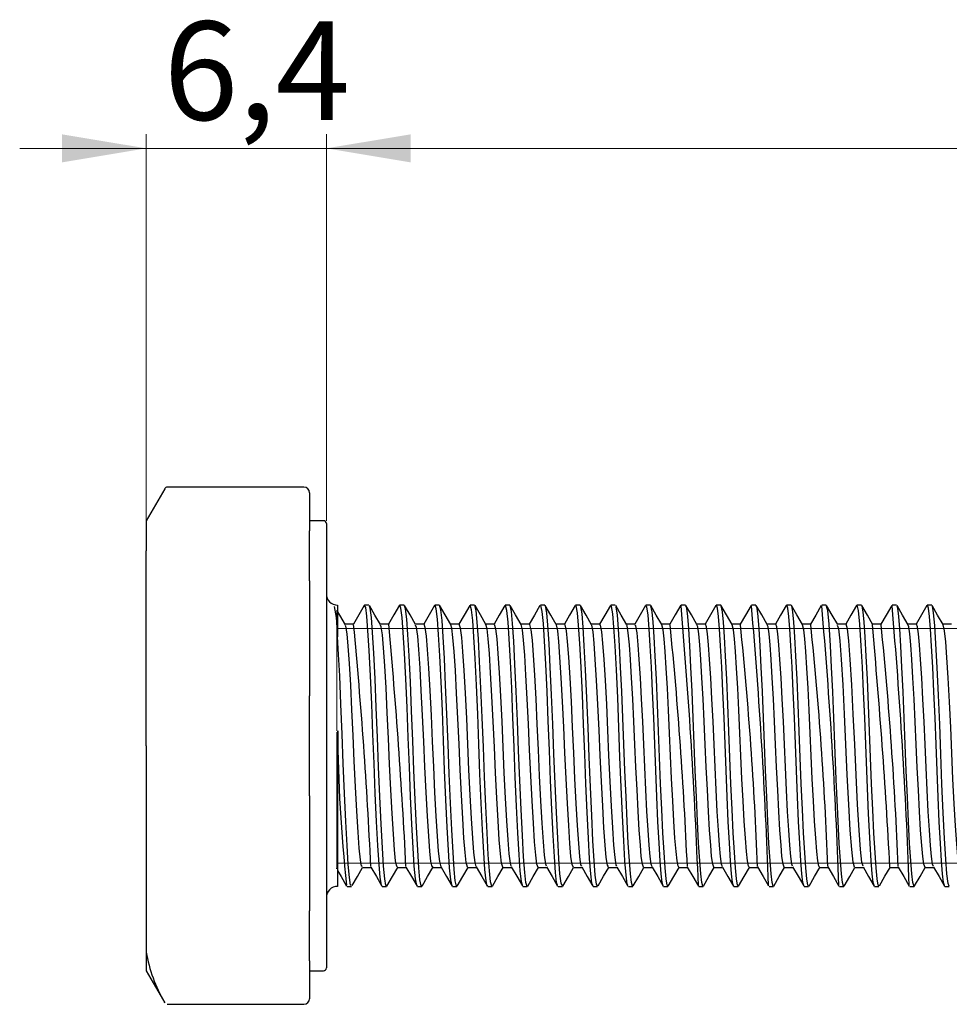
# Paper-space layout '1' of a CAD drawing. Units: millimetres. Extents: x 37 to 299, y 79 to 149.
# Drawn here: x 37 to 103, y 79 to 149 of the extents above; entities that cross this region are included whole.
import ezdxf

# ---------------------------------------------------------------- set-up
doc = ezdxf.new("R2010")
doc.units = ezdxf.units.MM
doc.styles.add('SLDTEXTSTYLE0', font='TXT', dxfattribs={"width": 0.7})
doc.dimstyles.new('SLDDIMSTYLE0', dxfattribs={"dimtxt": 7, "dimasz": 6, "dimexe": 0, "dimexo": 0.0625, "dimgap": 1.75, "dimtad": 2, "dimdec": 1, "dimlfac": 0.5, "dimrnd": 1e-09, "dimzin": 12, "dimdsep": 46, "dimtxsty": 'SLDTEXTSTYLE0', "dimsah": 1, "dimcen": 0.09, "dimadec": 0, "dimazin": 3, "dimtfac": 1, "dimtdec": 0, "dimtofl": 0, "dimtmove": 0, "dimatfit": 3, "dimfxl": 0, "dimfrac": 2, "dimtolj": 1, "dimtzin": 12, "dimarcsym": 0})
doc.dimstyles.new('SLDDIMSTYLE1', dxfattribs={"dimtxt": 7, "dimasz": 6, "dimexe": 0, "dimexo": 0.0625, "dimgap": 1.75, "dimtad": 2, "dimdec": 1, "dimlfac": 0.5, "dimrnd": 1e-09, "dimzin": 12, "dimdsep": 46, "dimtxsty": 'SLDTEXTSTYLE0', "dimsah": 1, "dimcen": 0.09, "dimadec": 0, "dimazin": 3, "dimtfac": 1, "dimtdec": 0, "dimtmove": 0, "dimatfit": 0, "dimfxl": 0, "dimfrac": 2, "dimtolj": 1, "dimtzin": 12, "dimarcsym": 0})

# ---------------------------------------------------------------- blocks, each defined once
blk = doc.blocks.new('_D_1')
at = {"color": 7, "linetype": 'Continuous', "lineweight": 0}
for p, q in [((58.681, 113.444), (58.681, 140.919)), ((218.681, 105.788), (218.681, 140.919)), ((58.681, 139.919), (218.681, 139.919))]:
    blk.add_line(p, q, dxfattribs=at)
at = {"color": 7, "linetype": 'Continuous', "lineweight": 18}
for points in [[(58.681, 139.919), (64.681, 138.919), (64.681, 140.919)], [(218.681, 139.919), (212.681, 140.919), (212.681, 138.919)]]:
    blk.add_solid(points, dxfattribs=at)
at = {"color": 7, "linetype": 'Continuous', "lineweight": 18, "insert": (133.902, 148.943), "char_height": 7, "attachment_point": 1, "style": 'SLDTEXTSTYLE0'}
blk.add_mtext('80', dxfattribs=at)
blk = doc.blocks.new('_D_2')
at = {"color": 7, "linetype": 'Continuous', "lineweight": 0}
for p, q in [((45.881, 111.3), (45.881, 140.919)), ((58.681, 113.444), (58.681, 140.919)), ((45.881, 139.919), (36.881, 139.919)), ((58.681, 139.919), (45.881, 139.919)), ((58.681, 139.919), (67.681, 139.919))]:
    blk.add_line(p, q, dxfattribs=at)
at = {"color": 7, "linetype": 'Continuous', "lineweight": 18}
for points in [[(45.881, 139.919), (39.881, 140.919), (39.881, 138.919)], [(58.681, 139.919), (64.681, 138.919), (64.681, 140.919)]]:
    blk.add_solid(points, dxfattribs=at)
at = {"color": 7, "linetype": 'Continuous', "lineweight": 18, "insert": (47.109, 148.943), "char_height": 7, "attachment_point": 1, "style": 'SLDTEXTSTYLE0'}
blk.add_mtext('6,4', dxfattribs=at)

psp = doc.layouts.new('1')

# ---------------------------------------------------------------- linework, layer by layer
at = {"color": 7, "linetype": 'Continuous', "lineweight": 25}
for p, q in [((47.196, 115.723), (45.881, 113.444)), ((47.166, 115.669), (47.15, 115.641)), ((57.081, 115.826), (47.369, 115.826)), ((57.481, 115.426), (57.481, 115.4)), ((57.481, 115.4), (57.481, 112.732)), ((45.881, 113.444), (45.881, 112.109)), ((58.481, 113.444), (57.481, 113.444)), ((57.481, 111.3), (57.481, 112.732)), ((58.681, 113.244), (58.681, 81.644)), ((45.881, 112.109), (45.881, 111.3)), ((45.881, 110.317), (45.881, 111.3)), ((57.481, 109.176), (57.481, 111.3)), ((45.881, 99.236), (45.881, 110.317)), ((57.481, 109.176), (57.481, 106.508)), ((59.481, 107.444), (59.481, 105.197)), ((61.383, 107.436), (61.375, 107.407)), ((61.712, 107.444), (61.399, 107.444)), ((63.894, 107.443), (63.877, 107.394)), ((64.212, 107.444), (63.9, 107.444)), ((64.217, 107.443), (64.212, 107.432)), ((66.712, 107.444), (66.4, 107.444)), ((69.212, 107.444), (68.9, 107.444)), ((71.712, 107.444), (71.4, 107.444)), ((74.212, 107.444), (73.9, 107.444)), ((76.712, 107.444), (76.4, 107.444)), ((79.212, 107.444), (78.9, 107.444)), ((81.712, 107.444), (81.399, 107.444)), ((84.212, 107.444), (83.9, 107.444)), ((84.217, 107.443), (84.212, 107.432)), ((86.712, 107.444), (86.4, 107.444)), ((89.212, 107.444), (88.9, 107.444)), ((89.218, 107.443), (89.212, 107.432)), ((91.712, 107.444), (91.4, 107.444)), ((94.212, 107.444), (93.9, 107.444)), ((94.218, 107.443), (94.212, 107.431)), ((96.712, 107.444), (96.4, 107.444)), ((99.212, 107.444), (98.9, 107.444)), ((101.712, 107.444), (101.4, 107.444)), ((57.481, 106.508), (57.481, 106.335)), ((59.424, 106.05), (59.424, 106.664)), ((57.481, 106.335), (57.481, 100.999)), ((60.618, 106.091), (60.01, 106.091)), ((63.118, 106.091), (62.511, 106.091)), ((63.113, 106.09), (63.092, 106.037)), ((65.618, 106.091), (65.01, 106.091)), ((68.119, 106.091), (67.51, 106.091)), ((70.618, 106.091), (70.01, 106.091)), ((73.118, 106.091), (72.511, 106.091)), ((75.618, 106.091), (75.011, 106.091)), ((78.119, 106.091), (77.51, 106.091)), ((80.619, 106.091), (80.01, 106.091)), ((83.118, 106.091), (82.511, 106.091)), ((85.618, 106.091), (85.01, 106.091)), ((88.119, 106.091), (87.51, 106.091)), ((90.619, 106.091), (90.01, 106.091)), ((93.118, 106.091), (92.511, 106.091)), ((95.618, 106.091), (95.011, 106.091)), ((98.119, 106.091), (97.51, 106.091)), ((100.619, 106.091), (100.01, 106.091)), ((103.118, 106.091), (102.511, 106.091)), ((57.481, 97.444), (57.481, 100.999)), ((45.881, 97.444), (45.881, 99.236)), ((59.424, 98.501), (59.424, 98.512)), ((59.481, 98.512), (59.481, 87.444)), ((45.881, 97.444), (45.881, 95.652)), ((57.481, 93.889), (57.481, 97.444)), ((45.881, 95.652), (45.881, 84.571)), ((57.481, 93.889), (57.481, 88.553)), ((57.481, 88.553), (57.481, 88.38)), ((57.481, 88.38), (57.481, 85.712)), ((59.424, 88.697), (59.424, 88.733)), ((61.243, 88.797), (61.852, 88.797)), ((63.743, 88.797), (64.352, 88.797)), ((66.244, 88.797), (66.851, 88.797)), ((68.744, 88.797), (69.351, 88.797)), ((71.243, 88.797), (71.852, 88.797)), ((73.743, 88.797), (74.352, 88.797)), ((76.244, 88.797), (76.851, 88.797)), ((78.744, 88.797), (79.351, 88.797)), ((81.243, 88.797), (81.852, 88.797)), ((83.743, 88.797), (84.352, 88.797)), ((86.244, 88.797), (86.851, 88.797)), ((88.744, 88.797), (89.351, 88.797)), ((91.243, 88.797), (91.852, 88.797)), ((93.743, 88.797), (94.352, 88.797)), ((96.244, 88.797), (96.851, 88.797)), ((98.744, 88.797), (99.351, 88.797)), ((101.243, 88.797), (101.852, 88.797)), ((60.15, 87.444), (60.462, 87.444)), ((62.65, 87.444), (62.962, 87.444)), ((65.15, 87.444), (65.462, 87.444)), ((67.65, 87.444), (67.962, 87.444)), ((70.149, 87.444), (70.462, 87.444)), ((72.649, 87.479), (72.634, 87.451)), ((72.649, 87.444), (72.962, 87.444)), ((75.15, 87.457), (75.144, 87.445)), ((75.15, 87.444), (75.462, 87.444)), ((77.65, 87.444), (77.962, 87.444)), ((80.15, 87.444), (80.462, 87.444)), ((82.65, 87.474), (82.634, 87.451)), ((82.65, 87.444), (82.962, 87.444)), ((85.15, 87.444), (85.462, 87.444)), ((87.65, 87.473), (87.634, 87.451)), ((87.65, 87.444), (87.962, 87.444)), ((90.15, 87.444), (90.462, 87.444)), ((92.65, 87.473), (92.635, 87.45)), ((92.65, 87.444), (92.962, 87.444)), ((95.15, 87.444), (95.462, 87.444)), ((97.649, 87.484), (97.635, 87.45)), ((97.649, 87.444), (97.962, 87.444)), ((100.15, 87.444), (100.462, 87.444)), ((102.65, 87.455), (102.645, 87.445)), ((102.65, 87.444), (102.962, 87.444)), ((57.481, 83.588), (57.481, 85.712)), ((45.881, 84.571), (45.881, 83.588)), ((45.881, 83.588), (45.881, 82.779)), ((57.481, 82.156), (57.481, 83.588)), ((45.881, 82.779), (45.881, 81.444)), ((57.481, 82.156), (57.481, 79.488)), ((45.881, 81.444), (47.196, 79.165)), ((57.481, 81.444), (58.481, 81.444)), ((57.481, 79.488), (57.481, 79.462)), ((47.369, 79.062), (57.081, 79.062))]:
    psp.add_line(p, q, dxfattribs=at)
at = {"color": 7, "linetype": 'Continuous', "lineweight": 18}
for p, q in [((218.681, 105.788), (59.424, 105.788)), ((59.424, 89.1), (218.681, 89.1))]:
    psp.add_line(p, q, dxfattribs=at)
at = {"color": 7, "linetype": 'Continuous', "lineweight": 25, "flags": 128}
for points in [[(47.168, 115.673), (47.193, 115.716), (47.193, 115.718)], [(61.375, 107.427), (60.982, 106.748), (60.601, 106.091)], [(62.627, 87.517), (62.593, 87.538), (62.504, 88.073), (62.425, 89.012), (62.342, 90.352), (62.251, 92.07), (62.159, 94.06), (62.072, 96.174), (61.994, 98.275), (61.909, 100.394), (61.817, 102.423), (61.726, 104.208), (61.64, 105.632), (61.562, 106.651), (61.476, 107.277), (61.399, 107.409)], [(62.529, 106.06), (62.136, 106.738), (61.743, 107.416)], [(62.962, 87.506), (62.915, 87.507), (62.826, 87.991), (62.746, 88.888), (62.664, 90.181), (62.574, 91.862), (62.482, 93.828), (62.394, 95.936), (62.315, 98.038), (62.231, 100.158), (62.14, 102.205), (62.048, 104.024), (61.962, 105.493), (61.884, 106.555), (61.798, 107.228), (61.743, 107.356)], [(63.877, 107.43), (63.484, 106.751), (63.102, 106.091)], [(65.127, 87.506), (65.103, 87.507), (65.014, 87.991), (64.934, 88.888), (64.852, 90.181), (64.762, 91.862), (64.669, 93.828), (64.581, 95.936), (64.503, 98.038), (64.419, 100.158), (64.328, 102.205), (64.236, 104.024), (64.149, 105.493), (64.071, 106.555), (63.986, 107.228), (63.9, 107.43)], [(65.023, 106.07), (64.63, 106.747), (64.237, 107.426)], [(65.462, 87.503), (65.426, 87.482), (65.336, 87.914), (65.255, 88.77), (65.174, 90.016), (65.084, 91.657), (64.992, 93.598), (64.903, 95.697), (64.824, 97.803), (64.741, 99.921), (64.651, 101.984), (64.558, 103.836), (64.471, 105.348), (64.393, 106.454), (64.308, 107.175), (64.237, 107.383)], [(66.375, 107.427), (65.983, 106.749), (65.602, 106.091)], [(67.623, 87.488), (67.613, 87.482), (67.523, 87.914), (67.442, 88.77), (67.361, 90.016), (67.272, 91.657), (67.179, 93.598), (67.091, 95.697), (67.012, 97.803), (66.929, 99.921), (66.838, 101.984), (66.746, 103.836), (66.659, 105.348), (66.58, 106.454), (66.496, 107.175), (66.404, 107.443), (66.4, 107.432)], [(67.962, 87.494), (67.936, 87.464), (67.846, 87.843), (67.763, 88.656), (67.684, 89.855), (67.595, 91.456), (67.502, 93.369), (67.413, 95.459), (67.333, 97.569), (67.251, 99.684), (67.161, 101.76), (67.069, 103.643), (66.98, 105.198), (66.902, 106.349), (66.818, 107.115), (66.727, 107.438), (66.712, 107.411)], [(67.52, 106.073), (67.127, 106.751), (66.734, 107.43)], [(68.87, 107.418), (68.477, 106.74), (68.101, 106.091)], [(70.149, 87.494), (70.123, 87.464), (70.033, 87.843), (69.951, 88.656), (69.871, 89.855), (69.782, 91.456), (69.69, 93.369), (69.6, 95.459), (69.52, 97.569), (69.438, 99.684), (69.348, 101.76), (69.256, 103.643), (69.168, 105.198), (69.089, 106.349), (69.006, 107.115), (68.915, 107.438), (68.9, 107.411)], [(70.462, 87.479), (70.446, 87.451), (70.355, 87.777), (70.272, 88.546), (70.193, 89.7), (70.105, 91.258), (70.013, 93.143), (69.923, 95.221), (69.841, 97.335), (69.761, 99.445), (69.671, 101.534), (69.579, 103.446), (69.49, 105.043), (69.41, 106.24), (69.328, 107.05), (69.237, 107.425), (69.212, 107.395)], [(70.022, 106.071), (69.629, 106.749), (69.248, 107.407)], [(71.364, 107.408), (70.972, 106.73), (70.601, 106.091)], [(72.613, 87.525), (72.543, 87.777), (72.459, 88.546), (72.381, 89.7), (72.292, 91.258), (72.2, 93.143), (72.11, 95.221), (72.029, 97.335), (71.948, 99.445), (71.859, 101.534), (71.766, 103.446), (71.677, 105.043), (71.598, 106.24), (71.515, 107.05), (71.425, 107.425), (71.4, 107.395)], [(72.526, 106.064), (72.133, 106.742), (71.74, 107.422)], [(72.962, 87.457), (72.957, 87.445), (72.865, 87.717), (72.781, 88.441), (72.702, 89.55), (72.615, 91.065), (72.523, 92.919), (72.432, 94.983), (72.35, 97.101), (72.27, 99.207), (72.182, 101.306), (72.089, 103.245), (72, 104.883), (71.919, 106.126), (71.838, 106.979), (71.748, 107.407), (71.74, 107.402)], [(73.863, 107.406), (73.47, 106.727), (73.102, 106.091)], [(75.119, 87.521), (75.053, 87.717), (74.968, 88.441), (74.89, 89.55), (74.803, 91.065), (74.71, 92.919), (74.62, 94.983), (74.537, 97.101), (74.458, 99.207), (74.369, 101.306), (74.277, 103.245), (74.187, 104.883), (74.106, 106.126), (74.025, 106.979), (73.935, 107.407), (73.9, 107.385)], [(75.029, 106.059), (74.636, 106.738), (74.243, 107.416)], [(75.462, 87.457), (75.375, 87.663), (75.29, 88.34), (75.212, 89.405), (75.125, 90.877), (75.033, 92.698), (74.942, 94.746), (74.858, 96.866), (74.78, 98.969), (74.692, 101.076), (74.599, 103.041), (74.509, 104.718), (74.427, 106.008), (74.347, 106.903), (74.258, 107.383), (74.243, 107.383)], [(76.368, 107.416), (75.976, 106.737), (75.601, 106.091)], [(77.619, 87.53), (77.563, 87.663), (77.477, 88.34), (77.399, 89.405), (77.313, 90.877), (77.221, 92.698), (77.13, 94.746), (77.046, 96.866), (76.967, 98.969), (76.879, 101.076), (76.787, 103.041), (76.697, 104.718), (76.615, 106.008), (76.535, 106.903), (76.446, 107.383), (76.4, 107.382)], [(77.534, 106.049), (77.141, 106.728), (76.748, 107.406)], [(77.962, 87.478), (77.885, 87.615), (77.799, 88.244), (77.721, 89.265), (77.635, 90.692), (77.544, 92.48), (77.452, 94.51), (77.367, 96.629), (77.289, 98.731), (77.202, 100.844), (77.11, 102.832), (77.019, 104.548), (76.936, 105.884), (76.857, 106.821), (76.768, 107.352), (76.748, 107.364)], [(78.87, 107.42), (78.477, 106.74), (78.101, 106.091)], [(80.123, 87.526), (80.073, 87.615), (79.986, 88.244), (79.908, 89.265), (79.823, 90.692), (79.731, 92.48), (79.64, 94.51), (79.555, 96.629), (79.476, 98.731), (79.39, 100.844), (79.297, 102.832), (79.207, 104.548), (79.123, 105.884), (79.044, 106.821), (78.956, 107.352), (78.9, 107.385)], [(80.034, 106.051), (79.641, 106.729), (79.248, 107.407)], [(80.462, 87.474), (80.447, 87.451), (80.366, 87.716), (80.29, 88.338), (80.221, 89.264), (80.145, 90.513), (80.064, 92.055), (79.982, 93.814), (79.904, 95.684), (79.833, 97.558), (79.761, 99.437), (79.682, 101.3), (79.6, 103.037), (79.519, 104.546), (79.445, 105.755), (79.366, 106.735), (79.279, 107.315), (79.248, 107.352)], [(81.375, 107.427), (80.982, 106.748), (80.601, 106.091)], [(82.627, 87.475), (82.553, 87.716), (82.477, 88.338), (82.408, 89.264), (82.333, 90.513), (82.252, 92.055), (82.17, 93.814), (82.091, 95.684), (82.02, 97.558), (81.949, 99.437), (81.869, 101.3), (81.787, 103.037), (81.707, 104.546), (81.632, 105.755), (81.554, 106.735), (81.466, 107.315), (81.399, 107.395)], [(82.529, 106.06), (82.136, 106.737), (81.744, 107.415)], [(82.962, 87.486), (82.906, 87.536), (82.827, 87.985), (82.755, 88.763), (82.684, 89.847), (82.605, 91.25), (82.523, 92.911), (82.442, 94.74), (82.367, 96.625), (82.298, 98.491), (82.222, 100.375), (82.141, 102.189), (82.059, 103.824), (81.981, 105.19), (81.911, 106.235), (81.838, 106.976), (81.758, 107.382), (81.744, 107.386)], [(83.877, 107.43), (83.484, 106.751), (83.102, 106.091)], [(85.023, 106.069), (84.63, 106.747), (84.237, 107.425)], [(85.462, 87.473), (85.447, 87.451), (85.366, 87.715), (85.29, 88.336), (85.221, 89.262), (85.146, 90.51), (85.065, 92.051), (84.982, 93.809), (84.904, 95.68), (84.833, 97.554), (84.761, 99.432), (84.682, 101.296), (84.6, 103.033), (84.519, 104.543), (84.445, 105.753), (84.376, 106.642), (84.299, 107.224), (84.237, 107.39)], [(86.375, 107.427), (85.983, 106.749), (85.602, 106.091)], [(87.623, 87.488), (87.553, 87.715), (87.478, 88.336), (87.408, 89.262), (87.333, 90.51), (87.252, 92.051), (87.17, 93.809), (87.092, 95.68), (87.021, 97.554), (86.949, 99.432), (86.87, 101.296), (86.787, 103.033), (86.707, 104.543), (86.632, 105.753), (86.563, 106.642), (86.486, 107.224), (86.405, 107.443), (86.4, 107.432)], [(87.52, 106.073), (87.127, 106.751), (86.734, 107.43)], [(87.962, 87.486), (87.906, 87.535), (87.827, 87.984), (87.755, 88.761), (87.684, 89.844), (87.606, 91.246), (87.523, 92.907), (87.443, 94.735), (87.368, 96.621), (87.298, 98.486), (87.222, 100.371), (87.141, 102.185), (87.059, 103.82), (86.981, 105.187), (86.911, 106.233), (86.838, 106.975), (86.759, 107.381), (86.734, 107.389)], [(88.87, 107.418), (88.477, 106.74), (88.101, 106.091)], [(90.022, 106.071), (89.629, 106.749), (89.236, 107.428)], [(90.462, 87.473), (90.447, 87.45), (90.366, 87.714), (90.29, 88.334), (90.221, 89.259), (90.146, 90.506), (90.065, 92.048), (89.983, 93.805), (89.904, 95.676), (89.833, 97.55), (89.761, 99.428), (89.682, 101.292), (89.6, 103.029), (89.519, 104.54), (89.445, 105.751), (89.376, 106.641), (89.299, 107.223), (89.236, 107.395)], [(91.365, 107.409), (90.972, 106.73), (90.601, 106.091)], [(92.613, 87.519), (92.553, 87.714), (92.478, 88.334), (92.409, 89.259), (92.333, 90.506), (92.252, 92.048), (92.17, 93.805), (92.092, 95.676), (92.021, 97.55), (91.949, 99.428), (91.87, 101.292), (91.788, 103.029), (91.707, 104.54), (91.633, 105.751), (91.563, 106.641), (91.487, 107.223), (91.405, 107.443), (91.4, 107.432)], [(92.526, 106.064), (92.133, 106.743), (91.74, 107.422)], [(92.962, 87.486), (92.906, 87.534), (92.827, 87.982), (92.756, 88.758), (92.684, 89.841), (92.606, 91.242), (92.524, 92.903), (92.443, 94.731), (92.368, 96.617), (92.299, 98.482), (92.223, 100.366), (92.141, 102.181), (92.059, 103.817), (91.981, 105.185), (91.911, 106.231), (91.838, 106.974), (91.759, 107.381), (91.74, 107.387)], [(93.863, 107.406), (93.47, 106.727), (93.102, 106.091)], [(95.029, 106.059), (94.636, 106.738), (94.243, 107.416)], [(95.462, 87.484), (95.447, 87.45), (95.366, 87.713), (95.29, 88.333), (95.221, 89.257), (95.146, 90.503), (95.037, 92.61), (94.93, 95.042), (94.833, 97.545), (94.762, 99.424), (94.682, 101.287), (94.6, 103.026), (94.52, 104.537), (94.422, 106.078), (94.326, 107.066), (94.243, 107.355)], [(96.368, 107.416), (95.976, 106.737), (95.601, 106.091)], [(97.619, 87.502), (97.554, 87.713), (97.478, 88.333), (97.409, 89.257), (97.333, 90.503), (97.225, 92.61), (97.117, 95.042), (97.021, 97.545), (96.949, 99.424), (96.87, 101.287), (96.788, 103.026), (96.707, 104.537), (96.61, 106.078), (96.513, 107.066), (96.405, 107.443), (96.4, 107.431)], [(97.534, 106.049), (97.141, 106.728), (96.748, 107.406)], [(97.962, 87.487), (97.906, 87.534), (97.827, 87.981), (97.756, 88.756), (97.685, 89.838), (97.606, 91.239), (97.524, 92.899), (97.443, 94.727), (97.368, 96.612), (97.299, 98.478), (97.223, 100.362), (97.141, 102.177), (97.06, 103.813), (96.982, 105.182), (96.911, 106.229), (96.839, 106.972), (96.759, 107.38), (96.748, 107.384)], [(98.87, 107.419), (98.477, 106.74), (98.101, 106.091)], [(100.034, 106.05), (99.641, 106.728), (99.248, 107.407)], [(100.462, 87.455), (100.458, 87.445), (100.366, 87.712), (100.291, 88.331), (100.221, 89.254), (100.146, 90.5), (100.065, 92.04), (99.983, 93.797), (99.905, 95.667), (99.834, 97.541), (99.762, 99.42), (99.683, 101.283), (99.6, 103.022), (99.52, 104.534), (99.445, 105.746), (99.376, 106.637), (99.3, 107.221), (99.248, 107.362)], [(101.375, 107.427), (100.982, 106.748), (100.601, 106.091)], [(102.627, 87.499), (102.554, 87.712), (102.478, 88.331), (102.409, 89.254), (102.334, 90.5), (102.253, 92.04), (102.171, 93.797), (102.092, 95.667), (102.021, 97.541), (101.949, 99.42), (101.87, 101.283), (101.788, 103.022), (101.707, 104.534), (101.633, 105.746), (101.564, 106.637), (101.487, 107.221), (101.406, 107.443), (101.4, 107.431)], [(102.529, 106.06), (102.136, 106.737), (101.744, 107.415)], [(102.962, 87.459), (102.876, 87.658), (102.791, 88.33), (102.713, 89.391), (102.626, 90.858), (102.534, 92.676), (102.443, 94.723), (102.359, 96.842), (102.281, 98.945), (102.193, 101.053), (102.1, 103.02), (102.01, 104.701), (101.928, 105.996), (101.848, 106.895), (101.759, 107.38), (101.744, 107.381)], [(60.033, 106.051), (59.641, 106.729), (59.481, 107.005)], [(61.243, 88.848), (61.186, 88.879), (61.098, 89.341), (61.019, 90.153), (60.936, 91.312), (60.845, 92.798), (60.753, 94.518), (60.666, 96.346), (60.588, 98.162), (60.503, 99.995), (60.411, 101.749), (60.319, 103.293), (60.234, 104.524), (60.156, 105.405), (60.069, 105.946), (60.033, 106)], [(63.743, 88.851), (63.697, 88.852), (63.607, 89.27), (63.528, 90.046), (63.446, 91.164), (63.355, 92.617), (63.263, 94.317), (63.175, 96.14), (63.097, 97.958), (63.013, 99.791), (62.921, 101.561), (62.829, 103.134), (62.743, 104.404), (62.665, 105.322), (62.579, 105.904), (62.528, 106.008)], [(66.244, 88.848), (66.207, 88.83), (66.117, 89.204), (66.036, 89.944), (65.955, 91.021), (65.866, 92.44), (65.773, 94.118), (65.685, 95.934), (65.605, 97.754), (65.522, 99.586), (65.432, 101.37), (65.34, 102.971), (65.252, 104.279), (65.174, 105.235), (65.089, 105.858), (65.022, 106.029)], [(66.869, 88.848), (66.832, 88.83), (66.742, 89.204), (66.661, 89.944), (66.58, 91.021), (66.491, 92.44), (66.398, 94.118), (66.31, 95.934), (66.23, 97.754), (66.147, 99.586), (66.057, 101.37), (65.965, 102.971), (65.877, 104.279), (65.799, 105.235), (65.714, 105.858), (65.623, 106.09), (65.618, 106.08)], [(68.744, 88.841), (68.717, 88.814), (68.627, 89.142), (68.545, 89.845), (68.465, 90.882), (68.376, 92.266), (68.283, 93.921), (68.194, 95.728), (68.114, 97.552), (68.032, 99.381), (67.942, 101.176), (67.85, 102.804), (67.762, 104.149), (67.683, 105.144), (67.599, 105.806), (67.52, 106.051)], [(69.332, 88.851), (69.252, 89.142), (69.17, 89.845), (69.09, 90.882), (69.001, 92.266), (68.908, 93.921), (68.819, 95.728), (68.739, 97.552), (68.657, 99.381), (68.567, 101.176), (68.475, 102.804), (68.387, 104.149), (68.308, 105.144), (68.224, 105.806), (68.133, 106.085), (68.119, 106.063)], [(71.243, 88.827), (71.228, 88.803), (71.137, 89.085), (71.053, 89.75), (70.974, 90.748), (70.886, 92.095), (70.794, 93.725), (70.704, 95.522), (70.622, 97.35), (70.542, 99.175), (70.453, 100.981), (70.36, 102.634), (70.271, 104.015), (70.192, 105.049), (70.109, 105.75), (70.019, 106.075), (69.994, 106.049)], [(71.828, 88.88), (71.762, 89.085), (71.678, 89.75), (71.599, 90.748), (71.511, 92.095), (71.419, 93.725), (71.329, 95.522), (71.247, 97.35), (71.167, 99.175), (71.078, 100.981), (70.985, 102.634), (70.896, 104.015), (70.817, 105.049), (70.734, 105.75), (70.644, 106.075), (70.618, 106.048)], [(73.743, 88.808), (73.738, 88.798), (73.647, 89.034), (73.562, 89.659), (73.484, 90.618), (73.396, 91.929), (73.304, 93.532), (73.214, 95.316), (73.131, 97.148), (73.051, 98.969), (72.963, 100.783), (72.87, 102.46), (72.781, 103.877), (72.7, 104.951), (72.619, 105.689), (72.529, 106.059), (72.526, 106.058)], [(74.328, 88.887), (74.272, 89.034), (74.187, 89.659), (74.109, 90.618), (74.021, 91.929), (73.929, 93.532), (73.839, 95.316), (73.756, 97.148), (73.676, 98.969), (73.588, 100.783), (73.495, 102.46), (73.406, 103.877), (73.325, 104.951), (73.244, 105.689), (73.154, 106.059), (73.118, 106.04)], [(76.244, 88.808), (76.157, 88.987), (76.071, 89.572), (75.993, 90.493), (75.907, 91.765), (75.815, 93.341), (75.723, 95.111), (75.64, 96.944), (75.561, 98.762), (75.473, 100.584), (75.381, 102.283), (75.29, 103.734), (75.209, 104.849), (75.129, 105.623), (75.039, 106.038), (75.029, 106.038)], [(76.833, 88.88), (76.782, 88.987), (76.696, 89.572), (76.618, 90.493), (76.532, 91.765), (76.44, 93.341), (76.348, 95.111), (76.265, 96.944), (76.186, 98.762), (76.098, 100.584), (76.006, 102.283), (75.915, 103.734), (75.834, 104.849), (75.754, 105.623), (75.664, 106.038), (75.618, 106.037)], [(78.744, 88.826), (78.667, 88.945), (78.58, 89.489), (78.502, 90.372), (78.417, 91.606), (78.325, 93.152), (78.233, 94.907), (78.148, 96.74), (78.07, 98.556), (77.983, 100.384), (77.891, 102.103), (77.8, 103.587), (77.717, 104.742), (77.638, 105.552), (77.55, 106.011), (77.534, 106.019)], [(79.337, 88.875), (79.292, 88.945), (79.205, 89.489), (79.127, 90.372), (79.042, 91.606), (78.95, 93.152), (78.858, 94.907), (78.773, 96.74), (78.695, 98.556), (78.608, 100.384), (78.516, 102.103), (78.425, 103.587), (78.342, 104.742), (78.263, 105.552), (78.175, 106.011), (78.119, 106.04)], [(81.243, 88.822), (81.228, 88.803), (81.147, 89.032), (81.071, 89.57), (81.002, 90.371), (80.927, 91.451), (80.846, 92.784), (80.764, 94.305), (80.685, 95.922), (80.614, 97.543), (80.542, 99.167), (80.463, 100.778), (80.381, 102.28), (80.3, 103.585), (80.226, 104.631), (80.147, 105.478), (80.06, 105.98), (80.033, 106.007)], [(81.841, 88.837), (81.772, 89.032), (81.696, 89.57), (81.627, 90.371), (81.552, 91.451), (81.471, 92.784), (81.389, 94.305), (81.31, 95.922), (81.239, 97.543), (81.167, 99.167), (81.088, 100.778), (81.006, 102.28), (80.925, 103.585), (80.851, 104.631), (80.772, 105.478), (80.685, 105.98), (80.618, 106.048)], [(83.743, 88.834), (83.687, 88.876), (83.608, 89.265), (83.537, 89.937), (83.465, 90.875), (83.387, 92.088), (83.305, 93.525), (83.224, 95.106), (83.149, 96.736), (83.079, 98.349), (83.003, 99.978), (82.922, 101.547), (82.84, 102.96), (82.762, 104.142), (82.692, 105.045), (82.619, 105.686), (82.54, 106.037), (82.529, 106.04)], [(86.244, 88.823), (86.228, 88.803), (86.147, 89.031), (86.071, 89.569), (86.002, 90.369), (85.927, 91.448), (85.846, 92.781), (85.764, 94.301), (85.685, 95.919), (85.614, 97.539), (85.542, 99.163), (85.463, 100.774), (85.381, 102.277), (85.301, 103.583), (85.226, 104.629), (85.157, 105.398), (85.08, 105.901), (85.022, 106.035)], [(86.838, 88.845), (86.772, 89.031), (86.696, 89.569), (86.627, 90.369), (86.552, 91.448), (86.471, 92.781), (86.389, 94.301), (86.31, 95.919), (86.239, 97.539), (86.167, 99.163), (86.088, 100.774), (86.006, 102.277), (85.926, 103.583), (85.851, 104.629), (85.782, 105.398), (85.705, 105.901), (85.624, 106.09), (85.618, 106.08)], [(88.744, 88.833), (88.687, 88.876), (88.608, 89.264), (88.537, 89.936), (88.466, 90.872), (88.387, 92.085), (88.305, 93.521), (88.224, 95.102), (88.149, 96.732), (88.08, 98.345), (88.004, 99.975), (87.922, 101.543), (87.84, 102.957), (87.762, 104.14), (87.692, 105.043), (87.619, 105.685), (87.54, 106.037), (87.52, 106.042)], [(91.243, 88.822), (91.228, 88.803), (91.147, 89.03), (91.071, 89.567), (91.002, 90.367), (90.927, 91.445), (90.846, 92.778), (90.764, 94.298), (90.685, 95.915), (90.615, 97.535), (90.543, 99.16), (90.463, 100.771), (90.381, 102.273), (90.301, 103.58), (90.226, 104.627), (90.157, 105.396), (90.08, 105.9), (90.021, 106.038)], [(91.828, 88.874), (91.772, 89.03), (91.696, 89.567), (91.627, 90.367), (91.552, 91.445), (91.471, 92.778), (91.389, 94.298), (91.31, 95.915), (91.24, 97.535), (91.168, 99.16), (91.088, 100.771), (91.006, 102.273), (90.926, 103.58), (90.851, 104.627), (90.782, 105.396), (90.705, 105.9), (90.624, 106.09), (90.618, 106.08)], [(93.743, 88.834), (93.687, 88.875), (93.608, 89.262), (93.537, 89.934), (93.466, 90.87), (93.387, 92.082), (93.305, 93.518), (93.224, 95.098), (93.149, 96.729), (93.08, 98.342), (93.004, 99.971), (92.923, 101.54), (92.841, 102.954), (92.763, 104.137), (92.692, 105.042), (92.62, 105.684), (92.54, 106.036), (92.526, 106.04)], [(96.244, 88.833), (96.229, 88.803), (96.121, 89.176), (96.026, 90.069), (95.927, 91.442), (95.819, 93.264), (95.711, 95.367), (95.615, 97.532), (95.517, 99.699), (95.409, 101.787), (95.301, 103.577), (95.204, 104.91), (95.107, 105.764), (95.028, 106.001)], [(96.833, 88.873), (96.746, 89.176), (96.651, 90.069), (96.552, 91.442), (96.444, 93.264), (96.336, 95.367), (96.24, 97.532), (96.142, 99.699), (96.034, 101.787), (95.926, 103.577), (95.829, 104.91), (95.732, 105.764), (95.624, 106.09), (95.618, 106.08)], [(101.243, 88.806), (101.239, 88.798), (101.148, 89.029), (101.072, 89.564), (101.003, 90.362), (100.927, 91.44), (100.846, 92.771), (100.764, 94.29), (100.686, 95.908), (100.615, 97.528), (100.543, 99.152), (100.464, 100.764), (100.382, 102.267), (100.301, 103.574), (100.227, 104.622), (100.157, 105.393), (100.081, 105.898), (100.033, 106.01)], [(101.841, 88.856), (101.773, 89.029), (101.697, 89.564), (101.628, 90.362), (101.552, 91.44), (101.471, 92.771), (101.389, 94.29), (101.311, 95.908), (101.24, 97.528), (101.168, 99.152), (101.089, 100.764), (101.007, 102.267), (100.926, 103.574), (100.852, 104.622), (100.782, 105.393), (100.706, 105.898), (100.624, 106.09), (100.618, 106.08)], [(103.743, 88.811), (103.658, 88.982), (103.572, 89.563), (103.494, 90.481), (103.408, 91.749), (103.316, 93.322), (103.224, 95.091), (103.14, 96.924), (103.062, 98.742), (102.974, 100.564), (102.882, 102.265), (102.791, 103.719), (102.709, 104.839), (102.63, 105.616), (102.54, 106.035), (102.529, 106.036)], [(60.462, 87.502), (60.405, 87.538), (60.317, 88.073), (60.238, 89.012), (60.154, 90.352), (60.064, 92.07), (59.971, 94.06), (59.885, 96.174), (59.806, 98.275), (59.721, 100.394), (59.63, 102.423), (59.553, 103.929), (59.481, 105.197)], [(59.481, 88.574), (59.73, 88.143), (60.123, 87.464)], [(60.509, 87.499), (60.889, 88.156), (61.26, 88.797)], [(61.841, 88.816), (62.234, 88.138), (62.627, 87.459)], [(62.99, 87.467), (63.383, 88.145), (63.761, 88.797)], [(64.341, 88.815), (64.734, 88.137), (65.127, 87.459)], [(65.485, 87.46), (65.878, 88.138), (66.26, 88.797)], [(66.838, 88.821), (67.23, 88.143), (67.623, 87.465)], [(67.984, 87.458), (68.377, 88.137), (68.76, 88.797)], [(69.332, 88.831), (69.724, 88.153), (70.117, 87.475)], [(70.488, 87.463), (70.881, 88.142), (71.26, 88.797)], [(71.828, 88.839), (72.22, 88.161), (72.613, 87.482)], [(72.992, 87.47), (73.385, 88.149), (73.761, 88.797)], [(74.328, 88.838), (74.723, 88.155), (75.119, 87.472)], [(75.493, 87.472), (75.886, 88.151), (76.261, 88.797)], [(76.833, 88.828), (77.226, 88.15), (77.619, 87.471)], [(77.999, 87.482), (78.392, 88.161), (78.76, 88.797)], [(79.337, 88.822), (79.73, 88.144), (80.123, 87.464)], [(80.496, 87.478), (80.889, 88.156), (81.26, 88.797)], [(81.841, 88.816), (82.234, 88.138), (82.627, 87.459)], [(82.99, 87.467), (83.383, 88.145), (83.761, 88.797)], [(84.341, 88.815), (84.734, 88.137), (85.127, 87.459)], [(85.485, 87.46), (85.878, 88.138), (86.26, 88.797)], [(86.838, 88.82), (87.23, 88.143), (87.623, 87.464)], [(87.984, 87.458), (88.377, 88.137), (88.76, 88.797)], [(89.332, 88.831), (89.724, 88.153), (90.117, 87.475)], [(90.488, 87.463), (90.881, 88.142), (91.26, 88.797)], [(91.828, 88.839), (92.22, 88.161), (92.613, 87.482)], [(92.992, 87.47), (93.385, 88.149), (93.761, 88.797)], [(94.328, 88.838), (94.723, 88.155), (95.119, 87.472)], [(95.493, 87.472), (95.886, 88.151), (96.261, 88.797)], [(96.833, 88.829), (97.226, 88.15), (97.619, 87.471)], [(97.999, 87.482), (98.392, 88.161), (98.76, 88.797)], [(99.336, 88.823), (99.73, 88.144), (100.123, 87.465)], [(100.496, 87.478), (100.889, 88.156), (101.26, 88.797)], [(101.841, 88.816), (102.234, 88.138), (102.627, 87.459)], [(47.185, 79.185), (47.183, 79.189), (47.168, 79.215)]]:
    psp.add_lwpolyline(points, dxfattribs=at)
at = {"color": 7, "linetype": 'Continuous', "lineweight": 18, "flags": 128}
for points in [[(59.424, 106.664), (59.424, 107.018), (59.424, 107.079)], [(59.424, 98.512), (59.424, 99.657), (59.424, 100.773), (59.424, 101.843), (59.424, 102.855), (59.424, 103.793), (59.424, 104.646), (59.424, 105.401), (59.424, 106.05)], [(59.424, 88.733), (59.424, 89.032), (59.424, 89.566), (59.424, 90.313), (59.424, 91.247), (59.424, 92.426), (59.424, 93.76), (59.424, 95.233), (59.424, 96.786), (59.424, 98.411)]]:
    psp.add_lwpolyline(points, dxfattribs=at)
at = {"color": 7, "linetype": 'Continuous', "lineweight": 25}
for centre, radius, start, end in [((47.372, 115.626), 0.2, 90.65707, 150.5554), ((57.081, 115.426), 0.4, 0, 90), ((58.481, 113.244), 0.2, 0, 90), ((59.481, 108.244), 0.8, 180, 270), ((49.999, 105.258), 9.482, 359.63264, 12.72612), ((-349.528, 70.669), 434.981, 2.21833, 4.84344), ((-293.683, 73.994), 384.038, 2.01764, 4.98968), ((-298.023, 73.39), 393.395, 2.05743, 4.95903), ((-316.175, 71.884), 416.591, 2.14952, 4.89009), ((-286.838, 72.718), 349.053, 2.65094, 5.48125), ((-374.679, 66.326), 439.598, 2.93711, 5.1884), ((-221.657, 75.718), 306.281, 2.45818, 5.6835), ((-187.112, 77.99), 276.658, 2.25192, 5.821), ((-166.242, 79.148), 260.751, 2.13527, 5.92163), ((-371.432, 63.348), 470.867, 3.10264, 5.20311), ((-195.967, 76.579), 295.559, 2.38081, 5.72242), ((165.24, 99.142), 105.757, 180.34152, 186.30648), ((59.481, 86.644), 0.8, 90, 180), ((56.092, 84.453), 10.348, 189.31301, 210.41276), ((58.481, 81.644), 0.2, 270, 0), ((57.081, 79.462), 0.4, 270, 0)]:
    psp.add_arc(centre, radius, start, end, dxfattribs=at)

# ---------------------------------------------------------------- dimensions: what is measured, and where the dimension line sits
at = {"color": 7, "linetype": 'Continuous', "lineweight": 18}
for base, p2, dimstyle, picture, middle in [((45.881, 139.919), (45.881, 111.3), 'SLDDIMSTYLE1', '_D_2', (53.01, 139.919)), ((218.681, 139.919), (218.681, 105.788), 'SLDDIMSTYLE0', '_D_1', (138.636, 139.919))]:
    dim = psp.add_linear_dim(base=base, p1=(58.681, 113.444), p2=p2, dimstyle=dimstyle, dxfattribs=at)
    dim.commit()
    dim.dimension.update_dxf_attribs({"geometry": picture, "text_midpoint": middle, "dimtype": 160})

doc.saveas('drawing.dxf')
